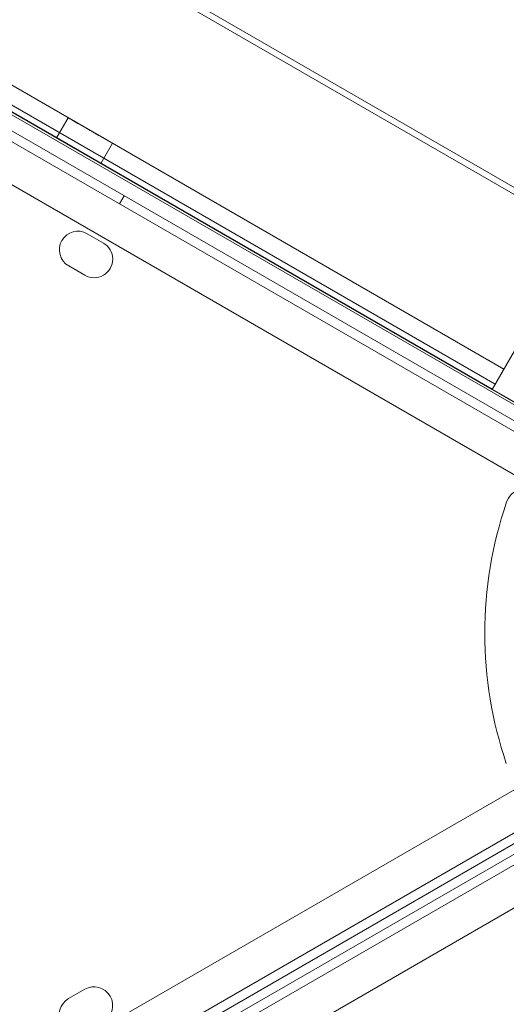
# Model space of a CAD drawing. Units: millimetres. Extents: x -3492 to 14508, y -1372 to 15628.
# Drawn here: x 424 to 529, y 3965 to 4176 of the extents above; entities that cross this region are included whole.
import ezdxf

# ---------------------------------------------------------------- set-up
doc = ezdxf.new("R2010")
doc.units = ezdxf.units.MM
doc.header["$MEASUREMENT"] = 0

msp = doc.modelspace()

# ---------------------------------------------------------------- linework, layer by layer
at = {"color": 0, "linetype": 'Continuous', "lineweight": 0}
for p, q in [((525.75, 4096.7), (1483.95, 5756.35)), ((545.07, 4130.17), (-286.31, 4610.17)), ((-285.67, 4611.29), (545.72, 4131.29)), ((-340.27, 4596.7), (560.39, 4076.7)), ((-344.81, 4593), (559.44, 4070.91)), ((553.23, 4065.25), (-346.6, 4584.8)), ((545.21, 4081.43), (-328.61, 4585.96)), ((539.91, 4087.93), (-320.23, 4584.54)), ((-303.13, 4581.04), (528.25, 4101.04)), ((528.28, 4101.08), (-303.11, 4581.08)), ((525.75, 4096.7), (-305.63, 4576.7)), ((-305.63, 4576.7), (525.75, 4096.7)), ((-305.61, 4576.75), (525.78, 4096.75)), ((526.4, 4097.83), (-304.98, 4577.83)), ((434.74, 4155.06), (432.24, 4150.73)), ((444.26, 4149.56), (441.76, 4145.23)), ((445.74, 4136.56), (446.74, 4138.29)), ((442.31, 4128.14), (438.85, 4130.14)), ((525.75, 4096.7), (545.07, 4130.17)), ((434.85, 4123.21), (438.31, 4121.21)), ((560.39, 4076.7), (525.75, 4096.7)), ((560.43, 4076.77), (525.79, 4096.77)), ((-346.63, 3504.33), (553.23, 4023.83)), ((559.44, 4018.18), (-344.84, 3496.12)), ((562.42, 4013.03), (-341.84, 3490.93)), ((-343.78, 3494.43), (545.25, 4007.68)), ((-342.78, 3492.7), (546.24, 4006)), ((-335.63, 3485.28), (564.21, 4004.82)), ((438.29, 3967.87), (434.83, 3965.87))]:
    msp.add_line(p, q, dxfattribs=at)
for centre, radius, start, end in [((436.85, 4126.68), 4, 59.9988, 239.9988), ((440.31, 4124.68), 4, 239.9988, 59.9988), ((533.54, 4070.7), 5, 60, 161.2518), ((533.54, 4070.7), 5, 60, 161.2518), ((611.19, 4044.34), 87, 161.2518, 198.7482), ((611.19, 4044.34), 87, 161.2518, 198.7482), ((440.29, 3964.4), 4, 299.9988, 119.9988), ((436.83, 3962.4), 4, 119.9988, 299.9988)]:
    msp.add_arc(centre, radius, start, end, dxfattribs=at)
for centre in [(439.5, 4152.31), (437, 4147.98)]:
    msp.add_ellipse(centre, major_axis=(4.76, -2.75), ratio=0.001197, dxfattribs=at)

doc.saveas('drawing.dxf')
